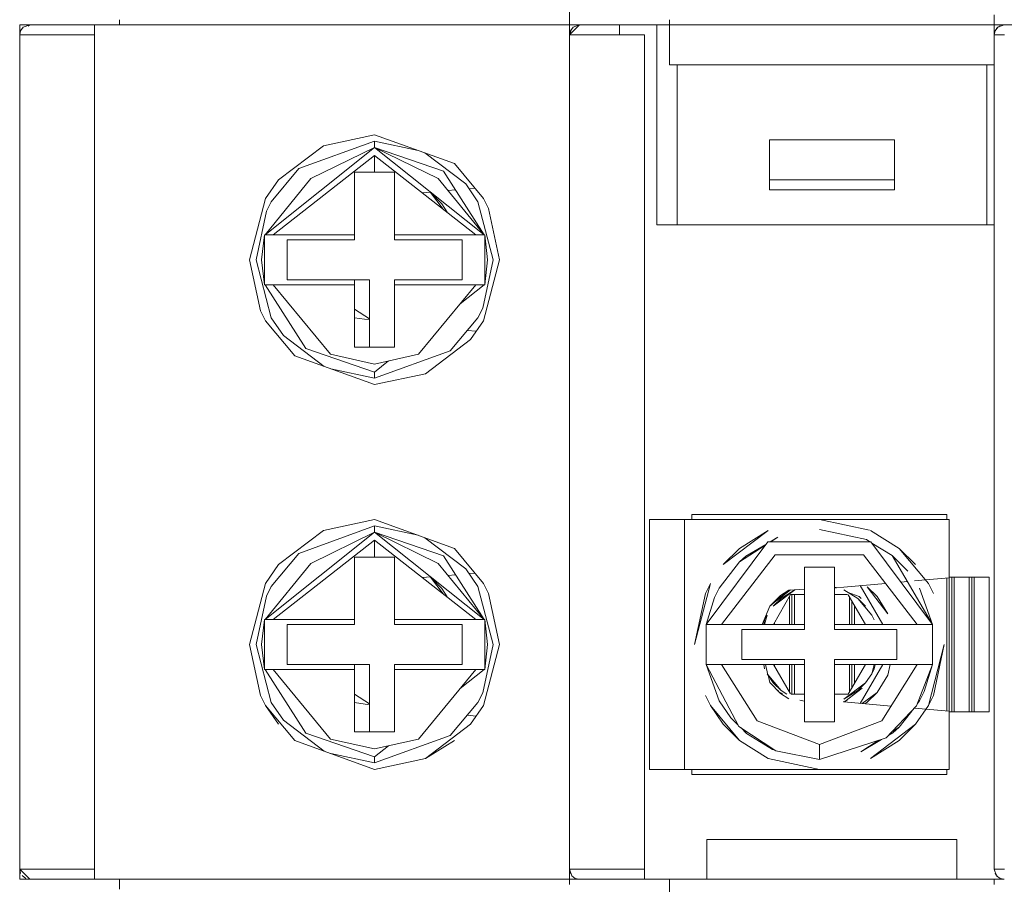
# Model space of a CAD drawing. Units: millimetres. Extents: x -1312 to 9199, y -40 to 459.
# Drawn here: x 8163 to 8167, y 172 to 175 of the extents above; entities that cross this region are included whole.
import ezdxf

# ---------------------------------------------------------------- set-up
doc = ezdxf.new("R2010")
doc.units = ezdxf.units.MM
doc.layers.add('1 Основная', color=30, linetype='Continuous', lineweight=50)

msp = doc.modelspace()

# ---------------------------------------------------------------- linework, layer by layer
at = {"layer": '1 Основная', "linetype": 'Continuous', "lineweight": 0, "ltscale": 4}
for p, q in [((8163.1017, 175.0092), (8163.1017, 175.0301)), ((8163.1017, 175.0092), (8163.1017, 175.0237)), ((8164.9017, 175.0092), (8164.9017, 175.0185)), ((8165.3017, 174.8492), (8165.3017, 175.0301)), ((8165.3017, 175.0092), (8165.3017, 175.0237)), ((8166.6017, 175.0284), (8166.6017, 175.0492)), ((8166.6017, 174.9692), (8166.6017, 175.0284)), ((8166.6017, 175.0092), (8166.6017, 175.0185)), ((8162.7017, 175.0092), (8163.1017, 175.0092)), ((8162.7017, 175.0092), (8162.7017, 171.6292)), ((8162.7017, 174.9692), (8162.7055, 174.9861)), ((8162.7055, 174.9861), (8162.716, 174.9999)), ((8162.716, 174.9999), (8162.7417, 175.0092)), ((8162.7361, 175.0036), (8162.7417, 175.0092)), ((8162.7417, 175.0092), (8162.8346, 175.0092)), ((8162.8346, 175.0092), (8163.0017, 175.0092)), ((8163.0018, 175.0092), (8164.9017, 175.0092)), ((8163.4868, 175.0092), (8163.5827, 175.0092)), ((8163.4868, 175.0092), (8163.544, 175.0092)), ((8163.544, 175.0092), (8163.7568, 175.0092)), ((8163.5827, 175.0092), (8163.61, 175.0092)), ((8163.61, 175.0092), (8163.8952, 175.0092)), ((8163.7775, 175.0092), (8163.7864, 175.0092)), ((8163.792, 175.0092), (8163.8806, 175.0092)), ((8163.8952, 175.0092), (8164.0836, 175.0092)), ((8163.8952, 175.0092), (8163.9204, 175.0092)), ((8163.9204, 175.0092), (8163.9929, 175.0092)), ((8163.9435, 175.0092), (8164.0766, 175.0092)), ((8163.9587, 175.0092), (8163.9827, 175.0092)), ((8163.9929, 175.0092), (8164.3043, 175.0092)), ((8164.0313, 175.0092), (8164.0343, 175.0092)), ((8164.0554, 175.0092), (8164.0697, 175.0092)), ((8164.0719, 175.0092), (8164.0877, 175.0092)), ((8164.1466, 175.0092), (8164.1724, 175.0092)), ((8164.2915, 175.0092), (8164.3043, 175.0092)), ((8164.3043, 175.0092), (8164.3602, 175.0092)), ((8164.3602, 175.0092), (8164.4001, 175.0092)), ((8164.4001, 175.0092), (8164.6017, 175.0092)), ((8164.9017, 175.0092), (8165.3017, 175.0092)), ((8164.9053, 174.985), (8164.917, 174.9996)), ((8164.917, 174.9996), (8164.9417, 175.0092)), ((8164.9417, 175.0092), (8165.3017, 175.0092)), ((8165.1017, 174.9692), (8165.1017, 175.0092)), ((8165.2517, 174.2092), (8165.2517, 175.0092)), ((8165.3017, 175.0092), (8166.6017, 175.0092)), ((8165.4517, 175.0092), (8166.4517, 175.0092)), ((8166.6017, 175.0092), (8167.0017, 175.0092)), ((8166.6017, 174.9692), (8166.6055, 174.9861)), ((8166.6041, 174.9801), (8166.6052, 174.9856)), ((8166.6055, 174.9861), (8166.616, 174.9999)), ((8166.606, 174.9868), (8166.611, 174.9948)), ((8166.61, 174.9919), (8166.611, 174.9948)), ((8166.611, 174.9948), (8166.6138, 174.9969)), ((8166.616, 174.9999), (8166.6417, 175.0092)), ((8166.6162, 175), (8166.6254, 175.0057)), ((8166.6192, 175.001), (8166.6254, 175.0057)), ((8162.7017, 174.9692), (8162.7634, 174.9692)), ((8162.7017, 173.1792), (8162.7017, 174.9692)), ((8162.7634, 174.9692), (8162.8314, 174.9692)), ((8162.8314, 174.9692), (8163.0017, 174.9692)), ((8164.9017, 173.0692), (8164.9017, 174.9692)), ((8164.928, 174.9692), (8165.2017, 174.9692)), ((8165.2017, 174.9692), (8165.2017, 171.6292)), ((8166.6017, 174.9692), (8166.6428, 174.9692)), ((8165.3017, 174.8492), (8166.6017, 174.8492)), ((8165.3321, 174.2092), (8165.3321, 174.8492)), ((8166.5714, 174.2092), (8166.5714, 174.8492)), ((8165.2017, 173.3092), (8165.2017, 174.7092)), ((8163.8186, 174.434), (8164.1217, 174.5435)), ((8163.9173, 174.5255), (8164.1217, 174.5692)), ((8164.1217, 174.5692), (8164.4413, 174.4538)), ((8164.1217, 174.5435), (8164.296, 174.5062)), ((8165.7017, 174.5492), (8166.2017, 174.5492)), ((8166.2017, 174.3492), (8166.2017, 174.5492)), ((8163.0017, 173.6192), (8163.0017, 174.5192)), ((8163.6836, 174.1692), (8164.1217, 174.5187)), ((8163.7372, 174.3888), (8163.9173, 174.5255)), ((8163.8674, 174.3939), (8164.1217, 174.5187)), ((8164.323, 174.4965), (8164.4865, 174.3724)), ((8163.708, 174.3012), (8163.8186, 174.434)), ((8164.3971, 174.4244), (8164.5599, 174.1692)), ((8164.4413, 174.4538), (8164.5579, 174.3137)), ((8163.6836, 174.1692), (8163.8674, 174.3939)), ((8163.6856, 174.3137), (8163.7372, 174.3888)), ((8164.0417, 174.4192), (8164.2017, 174.4192)), ((8164.2017, 174.1492), (8164.2017, 174.4192)), ((8164.3761, 174.3939), (8164.5599, 174.1692)), ((8165.7017, 174.3892), (8166.2017, 174.3892)), ((8164.4154, 174.3458), (8164.4456, 174.3485)), ((8164.4865, 174.3724), (8164.5355, 174.3012)), ((8164.4997, 174.3532), (8164.5233, 174.3553)), ((8164.3131, 174.3369), (8164.3461, 174.3398)), ((8164.3436, 174.3395), (8164.3455, 174.3384)), ((8164.3438, 174.3396), (8164.3455, 174.3384)), ((8164.3455, 174.3384), (8164.3909, 174.2929)), ((8164.3455, 174.3384), (8164.3958, 174.272)), ((8164.5579, 174.3137), (8164.578, 174.2737)), ((8163.6889, 174.2632), (8163.708, 174.3012)), ((8164.3909, 174.2929), (8164.4117, 174.2596)), ((8164.5355, 174.3012), (8164.596, 174.0692)), ((8164.578, 174.2737), (8164.6217, 174.0692)), ((8165.2517, 174.2092), (8166.6017, 174.2092)), ((8163.6836, 174.1692), (8163.7164, 174.1692)), ((8163.7212, 174.1692), (8164.0417, 174.1692)), ((8163.7717, 174.1492), (8164.0417, 174.1492)), ((8164.2017, 174.1692), (8164.5599, 174.1692)), ((8164.2017, 174.1692), (8164.5271, 174.1692)), ((8164.2017, 174.1492), (8164.4717, 174.1492)), ((8164.4717, 173.9892), (8164.4717, 174.1492)), ((8164.5599, 174.1692), (8164.5626, 174.1692)), ((8164.5546, 173.8753), (8164.596, 174.0692)), ((8164.5579, 173.8247), (8164.6217, 174.0692)), ((8163.6809, 173.9692), (8163.6836, 173.9692)), ((8163.6836, 173.9692), (8163.8464, 173.714)), ((8163.6836, 173.9692), (8163.7164, 173.9692)), ((8163.9184, 173.9692), (8164.0417, 173.9692)), ((8164.0417, 173.9692), (8164.0417, 173.9892)), ((8164.1017, 173.7192), (8164.1017, 173.9892)), ((8164.2017, 173.9892), (8164.4717, 173.9892)), ((8164.2017, 173.7192), (8164.2017, 173.9692)), ((8164.2979, 173.6907), (8164.5271, 173.9693)), ((8164.4644, 173.893), (8164.5599, 173.9692)), ((8164.5271, 173.9692), (8164.5626, 173.9692)), ((8164.5355, 173.8373), (8164.5546, 173.8753)), ((8163.6655, 173.8648), (8163.6856, 173.8247)), ((8163.708, 173.8373), (8163.757, 173.7661)), ((8164.0417, 173.8708), (8164.1017, 173.8321)), ((8164.0417, 173.8372), (8164.1017, 173.8281)), ((8164.4249, 173.7045), (8164.5355, 173.8373)), ((8163.6856, 173.8247), (8163.8022, 173.6847)), ((8164.5063, 173.7496), (8164.5579, 173.8247)), ((8163.757, 173.7661), (8163.9205, 173.6419)), ((8164.4927, 173.7859), (8164.529, 173.7827)), ((8164.3262, 173.6129), (8164.5063, 173.7496)), ((8163.8022, 173.6847), (8164.1217, 173.5692)), ((8163.8464, 173.714), (8164.1217, 173.6198)), ((8163.9456, 173.6907), (8164.1217, 173.6517)), ((8164.1217, 173.6517), (8164.2979, 173.6907)), ((8164.1217, 173.6198), (8164.1772, 173.664)), ((8163.9474, 173.6322), (8164.1217, 173.5949)), ((8164.1217, 173.5692), (8164.3262, 173.6129)), ((8165.3917, 173.0492), (8166.4117, 173.0492)), ((8165.3917, 173.0292), (8165.3917, 173.0492)), ((8166.4117, 173.0292), (8166.4117, 173.0492)), ((8163.9173, 172.9855), (8164.1217, 173.0292)), ((8164.1217, 173.0292), (8164.4413, 172.9138)), ((8165.2217, 173.0292), (8165.3617, 173.0292)), ((8165.9017, 173.0292), (8166.1018, 172.9865)), ((8163.0017, 172.0792), (8163.0017, 172.9792)), ((8163.6836, 172.6292), (8164.1217, 172.9787)), ((8163.7372, 172.8488), (8163.9173, 172.9855)), ((8163.8186, 172.894), (8164.1217, 173.0035)), ((8163.8674, 172.8539), (8164.1217, 172.9787)), ((8164.1217, 173.0035), (8164.296, 172.9662)), ((8165.5822, 172.9138), (8165.6973, 172.9855)), ((8165.9017, 172.9892), (8166.0899, 172.949)), ((8166.1062, 172.9855), (8166.2213, 172.9138)), ((8164.1217, 172.9467), (8164.5271, 172.6292)), ((8164.1217, 172.8792), (8164.1217, 172.9467)), ((8164.323, 172.9565), (8164.4865, 172.8324)), ((8165.6077, 172.883), (8165.6874, 172.9297)), ((8165.6952, 172.9402), (8166.1083, 172.9402)), ((8165.7052, 172.9402), (8165.7361, 172.9584)), ((8165.7077, 172.9402), (8165.7361, 172.9584)), ((8166.0899, 172.949), (8166.1041, 172.9402)), ((8166.1083, 172.9402), (8166.3547, 172.6092)), ((8166.112, 172.9353), (8166.1933, 172.885)), ((8163.708, 172.7612), (8163.8186, 172.894)), ((8164.4413, 172.9138), (8164.5579, 172.7737)), ((8165.5098, 172.6092), (8165.7253, 172.8882)), ((8165.5824, 172.8603), (8165.6839, 172.925)), ((8165.7253, 172.8882), (8166.0782, 172.8882)), ((8166.0782, 172.8882), (8166.2937, 172.6092)), ((8166.2213, 172.9138), (8166.2863, 172.8488)), ((8166.2213, 172.9138), (8166.3379, 172.7737)), ((8163.6836, 172.6292), (8163.8674, 172.8539)), ((8163.6856, 172.7737), (8163.7372, 172.8488)), ((8164.0417, 172.8792), (8164.2017, 172.8792)), ((8164.2017, 172.6092), (8164.2017, 172.8792)), ((8164.3761, 172.8539), (8164.5599, 172.6292)), ((8164.3971, 172.8844), (8164.5599, 172.6292)), ((8165.5005, 172.7542), (8165.5824, 172.8603)), ((8165.5824, 172.8603), (8165.6077, 172.883)), ((8164.4154, 172.8058), (8164.4456, 172.8085)), ((8164.4865, 172.8324), (8164.5355, 172.7612)), ((8164.4997, 172.8132), (8164.5233, 172.8153)), ((8164.3131, 172.7969), (8164.3461, 172.7998)), ((8164.3436, 172.7995), (8164.3455, 172.7984)), ((8164.3438, 172.7996), (8164.3455, 172.7984)), ((8164.3455, 172.7984), (8164.3909, 172.7529)), ((8164.3455, 172.7984), (8164.3958, 172.732)), ((8164.5579, 172.7737), (8164.578, 172.7337)), ((8165.9997, 172.7592), (8166.1665, 172.7738)), ((8166.2282, 172.7792), (8166.2539, 172.7815)), ((8166.2825, 172.784), (8166.3262, 172.7878)), ((8166.3281, 172.788), (8166.4217, 172.7961)), ((8166.3379, 172.7737), (8166.358, 172.7337)), ((8166.4117, 172.2632), (8166.4117, 172.7953)), ((8166.4217, 172.7992), (8166.5817, 172.7992)), ((8166.4317, 172.2592), (8166.4317, 172.7992)), ((8166.4417, 172.2592), (8166.4417, 172.7992)), ((8166.5017, 172.2592), (8166.5017, 172.7992)), ((8166.5117, 172.2592), (8166.5117, 172.7992)), ((8166.5217, 172.2592), (8166.5217, 172.7992)), ((8166.5817, 172.2592), (8166.5817, 172.7992)), ((8163.6889, 172.7232), (8163.708, 172.7612)), ((8164.3909, 172.7529), (8164.4117, 172.7196)), ((8164.5355, 172.7612), (8164.596, 172.5292)), ((8164.578, 172.7337), (8164.6217, 172.5292)), ((8165.482, 172.7173), (8165.5005, 172.7542)), ((8165.7299, 172.7045), (8165.7864, 172.7474)), ((8165.7461, 172.7248), (8165.779, 172.747)), ((8165.7483, 172.7138), (8165.8036, 172.7482)), ((8165.779, 172.747), (8165.8417, 172.7505)), ((8165.779, 172.747), (8165.8417, 172.7505)), ((8165.9617, 172.7571), (8165.9997, 172.7592)), ((8165.9617, 172.7571), (8165.9997, 172.7592)), ((8165.9628, 172.7572), (8165.9695, 172.7547)), ((8165.9999, 172.7482), (8166.0551, 172.7138)), ((8166.017, 172.7376), (8166.0615, 172.7215)), ((8166.0656, 172.765), (8166.1556, 172.6092)), ((8166.0935, 172.7599), (8166.1325, 172.721)), ((8166.0935, 172.7599), (8166.1755, 172.6519)), ((8166.303, 172.7542), (8166.3547, 172.6092)), ((8165.4488, 172.6092), (8165.482, 172.7173)), ((8165.7039, 172.6821), (8165.7396, 172.713)), ((8165.7177, 172.6092), (8165.7867, 172.7286)), ((8165.7817, 172.6092), (8165.7817, 172.7201)), ((8165.7867, 172.7286), (8165.8417, 172.7286)), ((8165.7917, 172.6092), (8165.7917, 172.7286)), ((8165.8017, 172.6092), (8165.8017, 172.7286)), ((8165.9617, 172.7286), (8166.0143, 172.7286)), ((8166.0175, 172.7274), (8166.0858, 172.6092)), ((8166.0217, 172.6092), (8166.0217, 172.7201)), ((8166.0317, 172.6092), (8166.0317, 172.7028)), ((8166.0551, 172.7138), (8166.0863, 172.6826)), ((8166.0551, 172.7138), (8166.1111, 172.6466)), ((8166.0615, 172.7215), (8166.0689, 172.7126)), ((8166.1325, 172.721), (8166.1755, 172.6519)), ((8165.6722, 172.6092), (8165.7039, 172.6821)), ((8166.0417, 172.6092), (8166.0417, 172.6854)), ((8163.6809, 172.6292), (8163.7164, 172.6292)), ((8163.6809, 172.6292), (8163.6809, 172.4292)), ((8163.7212, 172.6292), (8164.0417, 172.6292)), ((8164.2017, 172.6292), (8164.5599, 172.6292)), ((8164.2017, 172.6292), (8164.5271, 172.6292)), ((8164.5599, 172.6292), (8164.5626, 172.6292)), ((8165.6789, 172.6092), (8165.6827, 172.6274)), ((8165.6826, 172.6092), (8165.6924, 172.6466)), ((8165.6827, 172.6274), (8165.6924, 172.6466)), ((8165.7217, 172.6092), (8165.7217, 172.6162)), ((8166.1111, 172.6466), (8166.1208, 172.6274)), ((8163.7717, 172.6092), (8164.0417, 172.6092)), ((8164.2017, 172.6092), (8164.4717, 172.6092)), ((8164.4717, 172.4492), (8164.4717, 172.6092)), ((8165.4638, 172.6093), (8165.4861, 172.6093)), ((8165.4861, 172.6093), (8165.5098, 172.6092)), ((8165.5917, 172.5892), (8165.8417, 172.5892)), ((8165.9617, 172.6092), (8166.2937, 172.6092)), ((8166.2117, 172.4692), (8166.2117, 172.5892)), ((8166.2937, 172.6092), (8166.3313, 172.6093)), ((8166.2937, 172.6092), (8166.3547, 172.6092)), ((8166.3313, 172.6093), (8166.3492, 172.6092)), ((8164.5546, 172.3353), (8164.596, 172.5292)), ((8164.5579, 172.2847), (8164.6217, 172.5292)), ((8166.358, 172.3248), (8166.4017, 172.5292)), ((8165.9617, 172.4692), (8166.2117, 172.4692)), ((8165.9617, 172.2192), (8165.9617, 172.4692)), ((8163.6809, 172.4292), (8163.6836, 172.4292)), ((8163.6836, 172.4292), (8163.8464, 172.174)), ((8163.6836, 172.4292), (8163.7164, 172.4292)), ((8163.9184, 172.4292), (8164.0417, 172.4292)), ((8164.0417, 172.4292), (8164.0417, 172.4492)), ((8164.1017, 172.1792), (8164.1017, 172.4492)), ((8164.2017, 172.4492), (8164.4717, 172.4492)), ((8164.2017, 172.1792), (8164.2017, 172.4292)), ((8164.2979, 172.1507), (8164.5271, 172.4293)), ((8164.4644, 172.353), (8164.5599, 172.4292)), ((8164.5271, 172.4292), (8164.5626, 172.4292)), ((8165.4488, 172.4492), (8165.5098, 172.4492)), ((8165.4488, 172.4492), (8165.5005, 172.3043)), ((8165.4543, 172.4492), (8165.4722, 172.4492)), ((8165.4722, 172.4492), (8165.5098, 172.4492)), ((8165.5098, 172.4492), (8165.6522, 172.2237)), ((8165.5098, 172.4492), (8165.8417, 172.4492)), ((8165.6789, 172.4492), (8165.6827, 172.4311)), ((8165.6855, 172.4492), (8165.6961, 172.4074)), ((8165.7177, 172.4492), (8165.786, 172.331)), ((8165.7217, 172.4423), (8165.7217, 172.4492)), ((8165.7817, 172.3384), (8165.7817, 172.4492)), ((8165.7917, 172.3299), (8165.7917, 172.4492)), ((8165.8017, 172.3299), (8165.8017, 172.4492)), ((8165.9617, 172.4492), (8166.3547, 172.4492)), ((8166.0168, 172.3299), (8166.0858, 172.4492)), ((8166.0217, 172.3384), (8166.0217, 172.4492)), ((8166.0317, 172.3557), (8166.0317, 172.4492)), ((8166.0417, 172.373), (8166.0417, 172.4492)), ((8166.0656, 172.2935), (8166.1556, 172.4492)), ((8166.1208, 172.4311), (8166.1246, 172.4492)), ((8166.1513, 172.2237), (8166.2937, 172.4492)), ((8166.1755, 172.4065), (8166.1846, 172.4492)), ((8166.2908, 172.2839), (8166.3547, 172.4492)), ((8166.2937, 172.4492), (8166.3174, 172.4492)), ((8166.3174, 172.4492), (8166.3397, 172.4492)), ((8166.3215, 172.3411), (8166.3547, 172.4492)), ((8165.6963, 172.4065), (8165.7039, 172.3764)), ((8165.6965, 172.406), (8165.7172, 172.3758)), ((8165.7039, 172.3764), (8165.7461, 172.3336)), ((8165.7172, 172.3758), (8165.7483, 172.3446)), ((8166.0551, 172.3446), (8166.0863, 172.3758)), ((8166.0863, 172.3758), (8166.1111, 172.4119)), ((8166.1325, 172.3375), (8166.1755, 172.4065)), ((8165.7346, 172.3458), (8165.7375, 172.3423)), ((8165.7432, 172.3365), (8165.7543, 172.3325)), ((8165.7483, 172.3446), (8165.7716, 172.3301)), ((8166.0736, 172.2928), (8166.1325, 172.3375)), ((8166.0935, 172.2985), (8166.1325, 172.3375)), ((8166.303, 172.3043), (8166.3215, 172.3411)), ((8163.6655, 172.3248), (8163.6856, 172.2847)), ((8163.708, 172.2973), (8163.757, 172.2261)), ((8164.0417, 172.3308), (8164.1017, 172.2921)), ((8164.0417, 172.2972), (8164.1017, 172.2881)), ((8164.4249, 172.1645), (8164.5355, 172.2973)), ((8164.5355, 172.2973), (8164.5546, 172.3353)), ((8165.4455, 172.3248), (8165.4656, 172.2847)), ((8165.5005, 172.3043), (8165.548, 172.2352)), ((8165.7461, 172.3336), (8165.779, 172.3114)), ((8165.7892, 172.3299), (8165.8417, 172.3299)), ((8165.8232, 172.306), (8165.8417, 172.302)), ((8165.9617, 172.3299), (8166.0168, 172.3299)), ((8165.997, 172.2996), (8166.004, 172.3011)), ((8165.9997, 172.2992), (8166.1886, 172.2827)), ((8166.083, 172.2919), (8166.0935, 172.2985)), ((8166.2945, 172.2932), (8166.303, 172.3043)), ((8164.5063, 172.2096), (8164.5579, 172.2847)), ((8166.1692, 172.155), (8166.2908, 172.2839)), ((8166.2211, 172.1981), (8166.2711, 172.2629)), ((8166.282, 172.2745), (8166.4217, 172.2623)), ((8166.2863, 172.2096), (8166.3379, 172.2847)), ((8166.4217, 172.2592), (8166.5817, 172.2592)), ((8163.757, 172.2261), (8163.9205, 172.1019)), ((8164.4927, 172.2459), (8164.529, 172.2427)), ((8165.548, 172.2352), (8165.5765, 172.2069)), ((8165.6522, 172.2237), (8165.9017, 172.1292)), ((8165.5172, 172.2096), (8165.5822, 172.1447)), ((8165.5797, 172.2008), (8165.7278, 172.1034)), ((8165.5885, 172.195), (8165.6102, 172.1734)), ((8165.6033, 172.1853), (8165.6102, 172.1734)), ((8166.1931, 172.1803), (8166.2211, 172.1981)), ((8166.1958, 172.1754), (8166.2211, 172.1981)), ((8166.2213, 172.1447), (8166.2863, 172.2096)), ((8163.8022, 172.1447), (8164.1217, 172.0292)), ((8163.8464, 172.174), (8164.1217, 172.0798)), ((8163.9456, 172.1507), (8164.1217, 172.1117)), ((8164.1217, 172.1117), (8164.2979, 172.1507)), ((8165.5822, 172.1447), (8165.6973, 172.0729)), ((8165.6102, 172.1734), (8165.7136, 172.1094)), ((8166.0674, 172.1001), (8166.1509, 172.1491)), ((8166.0674, 172.1001), (8166.1375, 172.1448)), ((8166.1795, 172.1659), (8166.1958, 172.1754)), ((8164.1217, 172.0798), (8164.1772, 172.124)), ((8165.7136, 172.1094), (8165.7209, 172.1079)), ((8165.7278, 172.1034), (8165.9017, 172.0692)), ((8163.9474, 172.0922), (8164.1217, 172.0549)), ((8164.1217, 172.0292), (8164.3262, 172.0729)), ((8165.6973, 172.0729), (8165.9017, 172.0292)), ((8165.2217, 172.0292), (8165.3617, 172.0292)), ((8165.2723, 172.0292), (8165.2833, 172.0292)), ((8165.3362, 172.0292), (8166.4217, 172.0292)), ((8166.4117, 172.0092), (8166.4117, 172.0292)), ((8164.9017, 171.6292), (8164.9017, 171.9892)), ((8162.7017, 171.8792), (8162.7017, 171.5892)), ((8165.4517, 171.7492), (8166.4517, 171.7492)), ((8165.4517, 171.5892), (8165.4517, 171.7492)), ((8166.4517, 171.5892), (8166.4517, 171.7492)), ((8162.7017, 171.6292), (8162.7417, 171.5892)), ((8162.771, 171.6292), (8163.0017, 171.6292)), ((8164.9017, 171.6292), (8164.9052, 171.6129)), ((8164.9299, 171.6292), (8165.0324, 171.6292)), ((8165.0324, 171.6292), (8165.2017, 171.6292)), ((8165.2017, 171.5892), (8165.2017, 171.6292)), ((8166.6017, 171.6292), (8166.6428, 171.6292)), ((8162.7017, 171.5892), (8163.1017, 171.5892)), ((8162.7115, 171.6043), (8162.7262, 171.5927)), ((8162.7417, 171.5892), (8163.0017, 171.5892)), ((8163.1017, 171.58), (8163.1017, 171.5892)), ((8163.4868, 171.5892), (8163.6516, 171.5892)), ((8163.4868, 171.5892), (8163.5268, 171.5892)), ((8163.5452, 171.5892), (8163.5827, 171.5892)), ((8163.5827, 171.5892), (8163.61, 171.5892)), ((8163.61, 171.5892), (8163.8952, 171.5892)), ((8163.7675, 171.5892), (8163.7915, 171.5892)), ((8163.796, 171.5892), (8163.8091, 171.5892)), ((8163.8952, 171.5892), (8163.9204, 171.5892)), ((8163.9204, 171.5892), (8164.1264, 171.5892)), ((8163.9929, 171.5892), (8164.0719, 171.5892)), ((8163.9996, 171.5892), (8164.0016, 171.5892)), ((8164.0247, 171.5892), (8164.0424, 171.5892)), ((8164.0719, 171.5892), (8164.1264, 171.5892)), ((8164.1264, 171.5892), (8164.3043, 171.5892)), ((8164.1302, 171.5892), (8164.3418, 171.5892)), ((8164.1466, 171.5892), (8164.1722, 171.5892)), ((8164.3043, 171.5892), (8164.4001, 171.5892)), ((8164.3418, 171.5892), (8164.4001, 171.5892)), ((8164.9017, 171.5892), (8165.3017, 171.5892)), ((8164.9017, 171.5748), (8164.9017, 171.5892)), ((8164.9111, 171.6035), (8164.9248, 171.593)), ((8164.9248, 171.593), (8164.9417, 171.5892)), ((8165.2017, 171.5892), (8165.4517, 171.5892)), ((8166.6017, 171.5684), (8166.6017, 171.5892)), ((8166.6017, 171.5748), (8166.6017, 171.5892)), ((8166.6052, 171.6129), (8166.61, 171.6066)), ((8166.6052, 171.6129), (8166.611, 171.6037)), ((8166.6111, 171.6035), (8166.6248, 171.593)), ((8166.6112, 171.6034), (8166.6162, 171.5985)), ((8166.6141, 171.6012), (8166.6162, 171.5985)), ((8166.6162, 171.5985), (8166.6242, 171.5935)), ((8163.1017, 171.5492), (8163.1017, 171.5701)), ((8165.3017, 171.3892), (8165.3017, 171.5701))]:
    msp.add_line(p, q, dxfattribs=at)
for points in [[(8164.9017, 175.0284), (8164.9017, 178.4292), (8164.9053, 178.445)], [(8164.9417, 175.0092), (8164.9017, 174.9692), (8164.9017, 175.0284)], [(8163.0017, 171.5892), (8163.0017, 175.0092), (8163.1017, 175.0092)], [(8164.0096, 175.0092), (8163.9929, 175.0092), (8164.1264, 175.0092)], [(8164.911, 174.9948), (8164.9017, 174.9692), (8164.928, 174.9692)], [(8164.9017, 171.5684), (8164.9017, 174.9692), (8164.9053, 174.985)], [(8166.616, 174.9998), (8166.611, 174.9948), (8166.616, 174.9998)], [(8166.6017, 174.9692), (8166.6017, 171.6292), (8166.6111, 171.6035)], [(8164.3761, 174.3939), (8164.1217, 174.5187), (8164.1217, 174.5435)], [(8166.2017, 174.3492), (8165.7017, 174.3492), (8165.7017, 174.5492)], [(8164.3971, 174.4244), (8164.1217, 174.5187), (8164.5599, 174.1692)], [(8164.0417, 174.1692), (8163.7164, 174.1692), (8164.1217, 174.4867)], [(8164.1217, 174.4192), (8164.1217, 174.4867), (8164.5271, 174.1692)], [(8164.0417, 174.4192), (8164.0417, 174.1692), (8164.0417, 174.1492)], [(8163.6655, 173.8648), (8163.6217, 174.0692), (8163.6856, 174.3137)], [(8163.6889, 174.2632), (8163.6475, 174.0692), (8163.708, 173.8373)], [(8163.6809, 173.9692), (8163.6697, 174.0692), (8163.6809, 174.1692)], [(8163.6809, 173.9692), (8163.6809, 174.1692), (8163.6836, 174.1692)], [(8163.7717, 174.1492), (8163.7717, 173.9892), (8164.1017, 173.9892)], [(8164.5738, 174.0692), (8164.5626, 173.9692), (8164.5626, 174.1692), (8164.5738, 174.0692)], [(8163.9456, 173.6907), (8163.7164, 173.9693), (8164.0417, 173.9692)], [(8164.0417, 173.9692), (8164.0417, 173.7192), (8164.2017, 173.7192)], [(8164.2017, 173.9892), (8164.2017, 173.9692), (8164.5271, 173.9693)], [(8164.1217, 173.6198), (8164.1217, 173.5949), (8164.4249, 173.7045)], [(8165.2217, 172.7992), (8165.2217, 172.0292), (8165.2217, 173.0292)], [(8165.3617, 172.0292), (8165.3617, 173.0292), (8166.4217, 173.0292)], [(8166.4217, 172.0292), (8166.4217, 172.2623), (8166.4217, 172.7961), (8166.4217, 173.0292)], [(8164.3761, 172.8539), (8164.1217, 172.9787), (8164.1217, 173.0035)], [(8164.3971, 172.8844), (8164.1217, 172.9787), (8164.5599, 172.6292)], [(8165.5822, 172.9138), (8165.5172, 172.8488), (8165.6973, 172.9855)], [(8164.0417, 172.6292), (8163.7164, 172.6292), (8164.1217, 172.9467)], [(8165.4638, 172.6093), (8165.4488, 172.6092), (8165.6952, 172.9402)], [(8164.0417, 172.8792), (8164.0417, 172.6292), (8164.0417, 172.6092)], [(8166.3547, 172.6092), (8166.1933, 172.885), (8166.2555, 172.8232)], [(8165.8417, 172.5892), (8165.8417, 172.8392), (8165.9617, 172.8392)], [(8165.9617, 172.8392), (8165.9617, 172.5892), (8166.2117, 172.5892)], [(8163.6655, 172.3248), (8163.6217, 172.5292), (8163.6856, 172.7737)], [(8165.4455, 172.7337), (8165.4656, 172.7737), (8165.4017, 172.5292), (8165.4455, 172.7337)], [(8165.7461, 172.7248), (8165.7039, 172.6821), (8165.779, 172.747)], [(8165.7483, 172.7138), (8165.7172, 172.6826), (8165.8036, 172.7482)], [(8163.6889, 172.7232), (8163.6475, 172.5292), (8163.708, 172.2973)], [(8163.6809, 172.4292), (8163.6697, 172.5292), (8163.6809, 172.6292)], [(8164.5738, 172.5292), (8164.5626, 172.4292), (8164.5626, 172.6292), (8164.5738, 172.5292)], [(8163.7717, 172.6092), (8163.7717, 172.4492), (8164.1017, 172.4492)], [(8165.4488, 172.4492), (8165.4488, 172.6092), (8165.8417, 172.6092)], [(8165.5917, 172.5892), (8165.5917, 172.4692), (8165.8417, 172.4692)], [(8166.3492, 172.6092), (8166.3547, 172.6092), (8166.3547, 172.4492), (8166.3397, 172.4492)], [(8166.4017, 172.5292), (8166.3379, 172.2847), (8166.358, 172.3248)], [(8165.9617, 172.2192), (8165.8417, 172.2192), (8165.8417, 172.4692)], [(8163.9456, 172.1507), (8163.7164, 172.4293), (8164.0417, 172.4292)], [(8164.0417, 172.4292), (8164.0417, 172.1792), (8164.2017, 172.1792)], [(8164.2017, 172.4492), (8164.2017, 172.4292), (8164.5271, 172.4293)], [(8165.4543, 172.4492), (8165.4488, 172.4492), (8165.5797, 172.2008)], [(8166.1209, 172.4492), (8166.1111, 172.4119), (8166.1208, 172.4311)], [(8165.6954, 172.4075), (8165.6924, 172.4119), (8165.7483, 172.3446)], [(8166.0551, 172.3446), (8165.9999, 172.3102), (8166.0863, 172.3758)], [(8166.014, 172.3074), (8166.004, 172.3011), (8166.0736, 172.3539)], [(8163.7372, 172.2096), (8163.6856, 172.2847), (8163.8022, 172.1447)], [(8165.5172, 172.2096), (8165.4656, 172.2847), (8165.5822, 172.1447)], [(8166.1692, 172.155), (8165.9017, 172.0692), (8165.9017, 172.1292), (8166.1513, 172.2237)], [(8164.4413, 172.1447), (8164.3262, 172.0729), (8164.5063, 172.2096)], [(8166.2213, 172.1447), (8166.1062, 172.0729), (8166.2863, 172.2096)], [(8164.1217, 172.0798), (8164.1217, 172.0549), (8164.4249, 172.1645)], [(8165.3917, 172.0292), (8165.3917, 172.0092), (8166.4117, 172.0092)], [(8162.7052, 171.6129), (8162.7017, 171.6292), (8162.771, 171.6292)], [(8164.9111, 171.6035), (8164.9017, 171.6292), (8164.9299, 171.6292)], [(8163.1017, 171.5701), (8163.1017, 171.5892), (8164.9017, 171.5892)], [(8165.3017, 171.5701), (8165.3017, 171.5892), (8166.6417, 171.5892)], [(8165.3017, 171.58), (8165.3017, 171.5892), (8165.4517, 171.5892)], [(8165.7117, 171.5892), (8166.4517, 171.5892), (8166.6017, 171.5892)], [(8166.4517, 171.5892), (8166.6417, 171.5892), (8166.6017, 171.5892)], [(8166.6254, 171.5927), (8166.6417, 171.5892), (8166.6248, 171.593)]]:
    msp.add_lwpolyline(points, dxfattribs=at)

doc.saveas('drawing.dxf')
